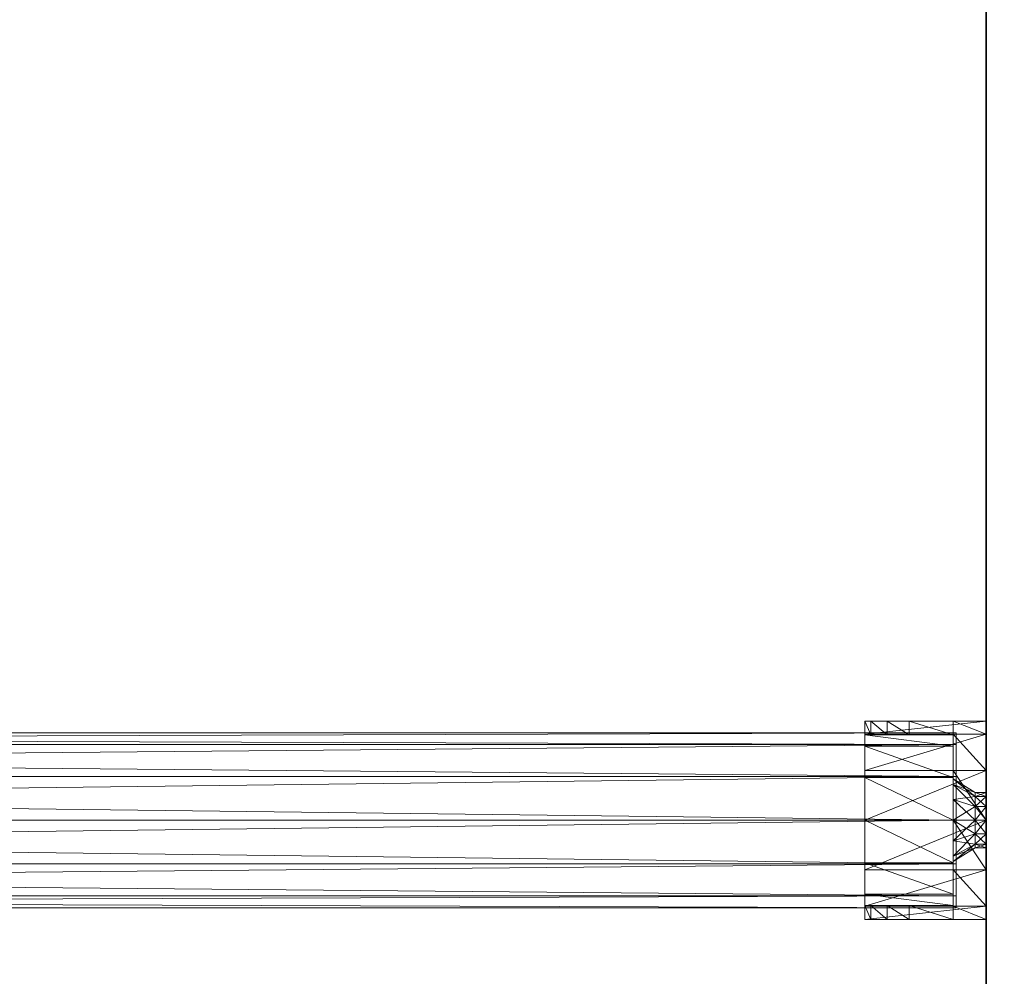
# Model space of a CAD drawing. Extents: x 0 to 144, y 0 to 154.
# Drawn here: x 11 to 14, y 134 to 137 of the extents above; entities that cross this region are included whole.
import ezdxf

# ---------------------------------------------------------------- set-up
doc = ezdxf.new("R2010")
doc.units = 0
doc.header["$LTSCALE"] = 0.3
doc.header["$MEASUREMENT"] = 0
for name, color, linetype in [('2D-T', 7, 'Continuous'), ('EDGE-H', 1, 'Continuous'), ('FOND-H', 1, 'Continuous'), ('PIETEMENT-V', 2, 'Continuous'), ('TABLETTE-H', 6, 'Continuous'), ('TOP', 7, 'Continuous')]:
    doc.layers.add(name, color=color, linetype=linetype)
doc.layers.add('QUINCAILLERIE-CHR', color=4, linetype='Continuous', lineweight=13)
doc.styles.get("Standard").update_dxf_attribs({"font": 'ARIALN.TTF'})

# ---------------------------------------------------------------- blocks, each defined once
blk = doc.blocks.new('3-VO201566VL')
at = {"layer": 'EDGE-H'}
mesh = blk.add_polyface(dxfattribs=at)
corners = [(0, 5.625, 66), (0, 5.625, 65), (15, 5.625, 66), (15, 5.625, 65), (15, 24.875, 65), (15, 24.875, 66), (0, 24.875, 65), (0, 24.875, 66)]
mesh.append_faces([[corners[k] for k in face] for face in [(2, 1, 3, 3), (3, 5, 2, 2), (4, 7, 5, 5), (0, 6, 1, 1)]], dxfattribs={"vtx0": -1, "vtx2": -1})
mesh.append_faces([[corners[k] for k in face] for face in [(0, 1, 2, 2), (4, 5, 3, 3), (6, 7, 4, 4), (7, 6, 0, 0)]], dxfattribs={"vtx1": -1, "vtx2": -1})
at = {"layer": 'FOND-H'}
mesh = blk.add_polyface(dxfattribs=at)
corners = [(1, 5.625, 1.125), (1, 5.625, 0.5), (14, 5.625, 1.125), (14, 5.625, 0.5), (14, 24.25, 0.5), (14, 24.25, 1.125), (1, 24.25, 1.125), (1, 24.25, 0.5)]
mesh.append_faces([[corners[k] for k in face] for face in [(2, 1, 3, 3), (3, 5, 2, 2), (2, 6, 0, 0), (4, 6, 5, 5), (1, 4, 3, 3), (0, 7, 1, 1)]], dxfattribs={"vtx0": -1, "vtx2": -1})
mesh.append_faces([[corners[k] for k in face] for face in [(0, 1, 2, 2), (4, 5, 3, 3), (5, 6, 2, 2), (7, 6, 4, 4), (7, 4, 1, 1), (6, 7, 0, 0)]], dxfattribs={"vtx1": -1, "vtx2": -1})
at = {"layer": 'PIETEMENT-V'}
mesh = blk.add_polyface(dxfattribs=at)
corners = [(14, 5.625, 65), (14, 5.625, 0.5), (15, 5.625, 65), (15, 5.625, 0.5), (15, 24.875, 65), (14, 24.875, 65), (15, 24.875, 0.5), (14, 24.875, 0.5)]
mesh.append_faces([[corners[k] for k in face] for face in [(2, 1, 3, 3), (2, 5, 0, 0), (6, 1, 7, 7), (0, 7, 1, 1), (5, 6, 7, 7), (3, 4, 2, 2)]], dxfattribs={"vtx0": -1, "vtx2": -1})
mesh.append_faces([[corners[k] for k in face] for face in [(0, 1, 2, 2), (4, 5, 2, 2), (3, 1, 6, 6), (5, 7, 0, 0), (4, 6, 5, 5), (6, 4, 3, 3)]], dxfattribs={"vtx1": -1, "vtx2": -1})
at = {"layer": 'QUINCAILLERIE-CHR'}
mesh = blk.add_polyface(dxfattribs=at)
corners = [(13.5669, 15.5551, 51.9272), (13.588, 15.5551, 52.0059), (13.5669, 15.6043, 51.9272), (13.588, 15.6043, 52.0059), (13.6457, 15.5551, 52.0635), (13.6457, 15.6043, 52.0635), (13.7244, 15.5551, 52.0846), (13.7244, 15.6043, 52.0846), (13.5669, 15.6043, 51.622), (13.8819, 15.6043, 52.0846), (13.8819, 15.5551, 52.0846), (13.8819, 15.6043, 52.6457), (13.8819, 15.3779, 52.69), (13.8819, 15.3976, 52.7638), (13.8819, 15.5551, 51.622), (13.8819, 15.3976, 51.937), (13.8819, 15.3779, 52.0108), (13.8819, 15.3238, 52.6359), (13.8819, 15.3238, 52.0649), (14, 15.6043, 51.622), (13.5669, 15.5551, 51.622), (13.8819, 15.5142, 51.4695), (13.5669, 15.5142, 51.4695), (13.8819, 15.4026, 51.3578), (13.5669, 15.4026, 51.3578), (13.8819, 15.25, 51.3169), (13.5669, 15.25, 51.3169), (14, 15.4272, 51.3152), (13.5669, 15.25, 51.2677), (13.5669, 15.4272, 51.3152), (14, 15.5569, 51.4449), (13.5669, 15.5569, 51.4449)]
mesh.append_faces([[corners[k] for k in face] for face in [(2, 5, 8, 8), (14, 15, 10, 10), (12, 16, 17, 17), (8, 7, 19, 19), (4, 0, 6, 6), (28, 26, 29, 29), (29, 24, 31, 31), (31, 22, 8, 8), (8, 20, 2, 2)]], dxfattribs={"vtx0": -1, "vtx1": -1, "vtx2": -1})
mesh.append_faces([[corners[k] for k in face] for face in [(11, 10, 12, 12), (10, 16, 12, 12), (6, 0, 14, 14)]], dxfattribs={"vtx0": -1, "vtx1": -1, "vtx2": -1, "vtx3": -1})
mesh.append_faces([[corners[k] for k in face] for face in [(7, 10, 9, 9), (6, 14, 10, 10), (2, 20, 0, 0)]], dxfattribs={"vtx0": -1, "vtx2": -1})
mesh.append_faces([[corners[k] for k in face] for face in [(8, 5, 7, 7), (11, 12, 13, 13), (10, 15, 16, 16), (17, 16, 18, 18), (19, 7, 9, 9), (29, 26, 24, 24), (31, 24, 22, 22), (8, 22, 20, 20)]], dxfattribs={"vtx0": -1, "vtx2": -1, "vtx3": -1})
mesh.append_faces([[corners[k] for k in face] for face in [(3, 5, 2, 2), (9, 10, 11, 11), (6, 10, 7, 7)]], dxfattribs={"vtx1": -1, "vtx2": -1})
mesh.append_faces([[corners[k] for k in face] for face in [(0, 1, 2, 2), (2, 1, 3, 3), (3, 1, 4, 4), (3, 4, 5, 5), (5, 4, 6, 6), (5, 6, 7, 7), (14, 20, 21, 21), (21, 20, 22, 22), (21, 22, 23, 23), (23, 22, 24, 24), (23, 24, 25, 25), (25, 24, 26, 26), (27, 28, 29, 29), (30, 29, 31, 31), (19, 31, 8, 8)]], dxfattribs={"vtx2": -1})
mesh.append_faces([[corners[k] for k in face] for face in [(4, 1, 0, 0), (0, 20, 14, 14)]], dxfattribs={"vtx2": -1, "vtx3": -1})
mesh = blk.add_polyface(dxfattribs=at)
corners = [(13.8819, 15.3238, 52.6359), (13.8819, 15.3238, 52.0649), (13.8819, 15.25, 52.6161), (13.8819, 15.25, 52.0846), (13.8819, 15.25, 51.6516), (13.8819, 15.25, 51.7894), (13.8819, 15.3238, 51.6318), (13.8819, 15.3238, 51.8092), (13.8819, 15.3779, 51.5778), (13.8819, 15.3779, 51.8632), (13.8819, 15.5551, 51.622), (13.8819, 15.3976, 51.937), (13.8819, 15.3976, 51.5039), (13.8819, 15.5142, 51.4695), (13.8819, 15.4026, 51.3578), (13.8819, 15.25, 51.3169), (13.8819, 15.3238, 51.3761), (13.8819, 15.3779, 51.4301), (13.8819, 15.25, 51.3563), (13.8819, 15.4272, 52.9525), (13.8819, 15.3238, 52.8916), (13.8819, 15.25, 53), (13.8819, 15.25, 52.9114), (13.8819, 15.5569, 52.8228), (13.8819, 15.3976, 52.7638), (13.8819, 15.3779, 52.8376), (13.8819, 15.6043, 52.6457), (13.9606, 15.25, 51.8386), (13.9606, 15.2992, 51.8518), (13.9606, 15.3352, 51.8878), (13.9606, 15.3484, 51.937), (13.8819, 15.3779, 52.0108), (13.9606, 15.3352, 51.9862), (13.9606, 15.2992, 52.0222), (13.9606, 15.25, 52.6654), (13.9606, 15.2992, 52.6785), (13.8819, 15.3779, 52.69), (13.9606, 15.3352, 52.7146), (13.9606, 15.3484, 52.7638), (13.9606, 15.3352, 52.813), (13.9606, 15.2992, 52.849), (13.9606, 15.25, 51.4055), (13.9606, 15.2992, 51.4187), (13.9606, 15.3352, 51.4547), (13.9606, 15.3484, 51.5039), (13.9606, 15.3352, 51.5532), (13.9606, 15.2992, 51.5892), (14, 15.5569, 52.8228), (14, 15.4272, 52.9525), (14, 15.25, 51.2677), (13.5669, 15.25, 51.2677), (14, 15.4272, 51.3152), (13.5669, 15.4272, 51.3152), (14, 15.5569, 51.4449), (13.5669, 15.5569, 51.4449), (14, 15.6043, 51.622)]
mesh.append_faces([[corners[k] for k in face] for face in [(0, 1, 2, 2), (4, 5, 6, 6), (6, 7, 8, 8), (8, 10, 12, 12), (15, 16, 14, 14), (19, 20, 21, 21), (23, 24, 19, 19)]], dxfattribs={"vtx0": -1, "vtx1": -1, "vtx2": -1})
mesh.append_faces([[corners[k] for k in face] for face in [(8, 9, 10, 10)]], dxfattribs={"vtx0": -1, "vtx1": -1, "vtx2": -1, "vtx3": -1})
mesh.append_faces([[corners[k] for k in face] for face in [(2, 1, 3, 3), (6, 5, 7, 7), (8, 7, 9, 9), (10, 9, 11, 11), (12, 10, 13, 13), (12, 13, 14, 14), (14, 16, 17, 17), (14, 17, 12, 12), (15, 18, 16, 16), (21, 20, 22, 22), (19, 24, 25, 25), (19, 25, 20, 20)]], dxfattribs={"vtx0": -1, "vtx2": -1, "vtx3": -1})
mesh.append_faces([[corners[k] for k in face] for face in [(23, 26, 24, 24)]], dxfattribs={"vtx1": -1, "vtx2": -1, "vtx3": -1})
mesh.append_faces([[corners[k] for k in face] for face in [(5, 27, 7, 7), (7, 28, 9, 9), (9, 29, 11, 11), (11, 30, 31, 31), (31, 32, 1, 1), (1, 33, 3, 3), (2, 34, 0, 0), (0, 35, 36, 36), (36, 37, 24, 24), (24, 38, 25, 25), (25, 39, 20, 20), (20, 40, 22, 22), (18, 41, 16, 16), (16, 42, 17, 17), (17, 43, 12, 12), (12, 44, 8, 8), (8, 45, 6, 6), (6, 46, 4, 4), (47, 26, 23, 23), (48, 23, 19, 19), (49, 50, 51, 51), (51, 52, 53, 53), (53, 54, 55, 55)]], dxfattribs={"vtx2": -1})
mesh = blk.add_polyface(dxfattribs=at)
corners = [(13.9606, 15.3352, 51.8878), (14, 15.3352, 51.8878), (13.9606, 15.3484, 51.937), (14, 15.3484, 51.937), (13.9606, 15.3352, 51.9862), (14, 15.3352, 51.9862), (13.8819, 15.3779, 51.8632), (13.9606, 15.2992, 51.8518), (13.8819, 15.3976, 51.937), (13.8819, 15.3779, 52.0108), (13.9606, 15.3352, 52.7146), (14, 15.3352, 52.7146), (13.9606, 15.3484, 52.7638), (14, 15.3484, 52.7638), (13.9606, 15.3352, 52.813), (14, 15.3352, 52.813), (13.8819, 15.3779, 52.69), (13.9606, 15.2992, 52.6785), (13.8819, 15.3976, 52.7638), (13.8819, 15.3779, 52.8376), (13.9606, 15.3352, 51.4547), (14, 15.2992, 51.4187), (14, 15.3352, 51.4547), (13.9606, 15.3484, 51.5039), (14, 15.3484, 51.5039), (13.9606, 15.3352, 51.5532), (14, 15.3352, 51.5532), (13.8819, 15.3779, 51.4301), (13.9606, 15.2992, 51.4187), (13.8819, 15.3976, 51.5039), (13.8819, 15.3779, 51.5778), (14, 15.6043, 52.6457), (13.8819, 15.6043, 52.6457), (14, 15.5569, 52.8228), (13.8819, 15.5569, 52.8228), (14, 15.4272, 52.9525), (13.8819, 15.4272, 52.9525), (14, 15.25, 53), (14, 15.2992, 52.0222), (14, 15.6043, 51.622), (14, 15.5569, 51.4449), (14, 15.4272, 51.3152), (14, 15.2992, 52.849), (13.8819, 15.6043, 52.0846)]
mesh.append_faces([[corners[k] for k in face] for face in [(31, 3, 39, 39), (39, 3, 40, 40), (40, 24, 41, 41), (24, 3, 26, 26), (37, 42, 35, 35), (11, 31, 13, 13), (39, 43, 31, 31)]], dxfattribs={"vtx0": -1, "vtx1": -1, "vtx2": -1})
mesh.append_faces([[corners[k] for k in face] for face in [(11, 5, 31, 31), (40, 3, 24, 24)]], dxfattribs={"vtx0": -1, "vtx1": -1, "vtx2": -1, "vtx3": -1})
mesh.append_faces([[corners[k] for k in face] for face in [(31, 43, 32, 32)]], dxfattribs={"vtx0": -1, "vtx2": -1})
mesh.append_faces([[corners[k] for k in face] for face in [(11, 38, 5, 5), (31, 5, 3, 3), (41, 24, 22, 22), (41, 22, 21, 21), (26, 3, 1, 1), (35, 42, 15, 15), (35, 15, 13, 13), (13, 31, 33, 33), (13, 33, 35, 35)]], dxfattribs={"vtx0": -1, "vtx2": -1, "vtx3": -1})
mesh.append_faces([[corners[k] for k in face] for face in [(0, 1, 2, 2), (2, 1, 3, 3), (2, 3, 4, 4), (4, 3, 5, 5), (6, 7, 0, 0), (8, 0, 2, 2), (9, 2, 4, 4), (10, 11, 12, 12), (12, 11, 13, 13), (12, 13, 14, 14), (14, 13, 15, 15), (16, 17, 10, 10), (18, 10, 12, 12), (19, 12, 14, 14), (20, 21, 22, 22), (20, 22, 23, 23), (23, 22, 24, 24), (23, 24, 25, 25), (25, 24, 26, 26), (27, 28, 20, 20), (29, 20, 23, 23), (30, 23, 25, 25), (31, 32, 33, 33), (33, 34, 35, 35), (35, 36, 37, 37)]], dxfattribs={"vtx2": -1})
mesh = blk.add_polyface(dxfattribs=at)
corners = [(13.8932, 15.5206, 52.4328), (13.8932, 15.4062, 52.5472), (13.8932, 15.5625, 52.2766), (13.8932, 15.25, 52.5891), (13.8932, 15.0938, 52.5472), (13.8932, 14.9794, 52.4328), (13.8932, 14.9375, 52.2766), (13.8932, 14.9375, 51.6516), (13.8932, 15.5625, 51.6516), (13.8932, 14.9794, 51.4953), (13.8932, 15.0938, 51.3809), (13.8932, 15.25, 51.3391), (13.8932, 15.4062, 51.3809), (13.8932, 15.5206, 51.4953), (1.1181, 15.5625, 51.6516), (1.1181, 15.5206, 51.4953), (1.1181, 15.4062, 51.3809), (1.1181, 15.25, 51.3391), (1.1181, 15.0938, 51.3809), (1.1181, 14.9794, 51.4953), (1.1181, 14.9375, 51.6516), (1.1181, 14.9375, 52.2766), (1.1181, 15.5625, 52.2766), (1.1181, 14.9794, 52.4328), (1.1181, 15.0938, 52.5472), (1.1181, 15.25, 52.5891), (1.1181, 15.4062, 52.5472), (1.1181, 15.5206, 52.4328)]
mesh.append_faces([[corners[k] for k in face] for face in [(2, 7, 8, 8), (21, 24, 20, 20), (18, 25, 17, 17), (17, 25, 16, 16)]], dxfattribs={"vtx0": -1, "vtx1": -1, "vtx2": -1})
mesh.append_faces([[corners[k] for k in face] for face in [(20, 24, 18, 18), (16, 26, 22, 22)]], dxfattribs={"vtx0": -1, "vtx1": -1, "vtx2": -1, "vtx3": -1})
mesh.append_faces([[corners[k] for k in face] for face in [(8, 12, 13, 13), (20, 6, 21, 21), (22, 8, 14, 14), (20, 18, 19, 19), (22, 26, 27, 27), (16, 14, 15, 15)]], dxfattribs={"vtx0": -1, "vtx2": -1})
mesh.append_faces([[corners[k] for k in face] for face in [(2, 1, 3, 3), (2, 3, 4, 4), (2, 5, 6, 6), (2, 6, 7, 7), (8, 7, 9, 9), (8, 9, 10, 10), (8, 11, 12, 12), (16, 25, 26, 26)]], dxfattribs={"vtx0": -1, "vtx2": -1, "vtx3": -1})
mesh.append_faces([[corners[k] for k in face] for face in [(0, 1, 2, 2), (7, 6, 20, 20), (2, 8, 22, 22), (23, 24, 21, 21)]], dxfattribs={"vtx1": -1, "vtx2": -1})
mesh.append_faces([[corners[k] for k in face] for face in [(4, 5, 2, 2), (10, 11, 8, 8), (24, 25, 18, 18), (22, 14, 16, 16)]], dxfattribs={"vtx1": -1, "vtx2": -1, "vtx3": -1})
mesh.append_faces([[corners[k] for k in face] for face in [(14, 8, 15, 15), (15, 8, 13, 13), (15, 13, 16, 16), (16, 13, 12, 12), (16, 12, 17, 17), (17, 12, 11, 11), (17, 11, 18, 18), (18, 11, 10, 10), (18, 10, 19, 19), (19, 10, 9, 9), (19, 9, 20, 20), (20, 9, 7, 7), (21, 6, 23, 23), (23, 6, 5, 5), (23, 5, 24, 24), (24, 5, 4, 4), (24, 4, 25, 25), (25, 4, 3, 3), (25, 3, 26, 26), (26, 3, 1, 1), (26, 1, 27, 27), (27, 1, 0, 0), (27, 0, 22, 22), (22, 0, 2, 2)]], dxfattribs={"vtx2": -1})
mesh = blk.add_polyface(dxfattribs=at)
corners = [(13.9606, 15.25, 51.8386), (14, 15.25, 51.8386), (13.9606, 15.2992, 51.8518), (14, 15.2992, 51.8518), (13.9606, 15.3352, 51.8878), (14, 15.3352, 51.8878), (13.9606, 15.3352, 51.9862), (14, 15.3352, 51.9862), (13.9606, 15.2992, 52.0222), (14, 15.2992, 52.0222), (13.9606, 15.25, 52.0354), (14, 15.25, 52.0354), (13.8819, 15.3238, 51.8092), (13.8819, 15.3238, 52.0649), (13.8819, 15.25, 52.0846), (13.9606, 15.25, 52.6654), (14, 15.25, 52.6654), (13.9606, 15.2992, 52.6785), (14, 15.2992, 52.6785), (13.9606, 15.3352, 52.7146), (14, 15.3352, 52.7146), (13.9606, 15.3352, 52.813), (14, 15.3352, 52.813), (13.9606, 15.2992, 52.849), (14, 15.2992, 52.849), (13.9606, 15.25, 52.8622), (14, 15.25, 52.8622), (13.8819, 15.3238, 52.6359), (13.8819, 15.3238, 52.8916), (13.8819, 15.25, 52.9114), (13.9606, 15.25, 51.4055), (14, 15.25, 51.4055), (13.9606, 15.2992, 51.4187), (14, 15.2992, 51.4187), (13.9606, 15.3352, 51.4547), (13.9606, 15.3352, 51.5532), (14, 15.3352, 51.5532), (13.9606, 15.2992, 51.5892), (14, 15.2992, 51.5892), (13.9606, 15.25, 51.6024), (14, 15.25, 51.6024), (13.8819, 15.3238, 51.3761), (13.8819, 15.3238, 51.6318), (13.8819, 15.25, 51.6516), (14, 15.25, 53), (13.8819, 15.4272, 52.9525), (13.8819, 15.25, 53), (14, 15.4272, 51.3152), (14, 15.25, 51.2677)]
mesh.append_faces([[corners[k] for k in face] for face in [(16, 11, 18, 18), (18, 9, 20, 20), (36, 5, 38, 38), (38, 3, 40, 40), (47, 33, 48, 48)]], dxfattribs={"vtx0": -1, "vtx1": -1, "vtx2": -1})
mesh.append_faces([[corners[k] for k in face] for face in [(18, 11, 9, 9), (38, 5, 3, 3), (40, 3, 1, 1), (44, 26, 24, 24), (48, 33, 31, 31)]], dxfattribs={"vtx0": -1, "vtx2": -1, "vtx3": -1})
mesh.append_faces([[corners[k] for k in face] for face in [(0, 1, 2, 2), (2, 1, 3, 3), (2, 3, 4, 4), (4, 3, 5, 5), (6, 7, 8, 8), (8, 7, 9, 9), (8, 9, 10, 10), (10, 9, 11, 11), (12, 0, 2, 2), (13, 6, 8, 8), (14, 8, 10, 10), (15, 16, 17, 17), (17, 16, 18, 18), (17, 18, 19, 19), (19, 18, 20, 20), (21, 22, 23, 23), (23, 22, 24, 24), (23, 24, 25, 25), (25, 24, 26, 26), (27, 15, 17, 17), (28, 21, 23, 23), (29, 23, 25, 25), (30, 31, 32, 32), (32, 31, 33, 33), (32, 33, 34, 34), (35, 36, 37, 37), (37, 36, 38, 38), (37, 38, 39, 39), (39, 38, 40, 40), (41, 30, 32, 32), (42, 35, 37, 37), (43, 37, 39, 39), (44, 45, 46, 46)]], dxfattribs={"vtx2": -1})
mesh = blk.add_polyface(dxfattribs=at)
corners = [(13.7244, 14.9449, 52.0846), (13.6457, 14.9449, 52.0635), (13.7244, 14.8957, 52.0846), (13.6457, 14.8957, 52.0635), (13.588, 14.9449, 52.0059), (13.588, 14.8957, 52.0059), (13.5669, 14.9449, 51.9272), (13.5669, 14.8957, 51.9272), (13.8819, 15.25, 52.6161), (13.8819, 15.25, 52.0846), (13.8819, 15.1762, 52.6359), (13.8819, 15.1762, 52.0649), (13.8819, 15.1221, 52.69), (13.8819, 15.1221, 52.0108), (13.8819, 14.9449, 52.0846), (13.8819, 15.1024, 51.937), (13.8819, 14.9449, 51.622), (13.8819, 15.1221, 51.8632), (13.8819, 14.8957, 52.0846), (13.5669, 14.8957, 51.622), (14, 14.8957, 51.622), (13.8819, 15.25, 51.3169), (13.5669, 15.25, 51.3169), (13.8819, 15.0974, 51.3578), (13.5669, 15.0974, 51.3578), (13.8819, 14.9858, 51.4695), (13.5669, 14.9858, 51.4695), (13.5669, 14.9449, 51.622), (14, 14.9431, 51.4449), (13.5669, 14.9431, 51.4449), (14, 15.0728, 51.3152), (13.5669, 15.0728, 51.3152), (14, 15.25, 51.2677), (13.5669, 15.25, 51.2677)]
mesh.append_faces([[corners[k] for k in face] for face in [(8, 9, 10, 10), (10, 11, 12, 12), (14, 15, 16, 16), (3, 19, 2, 2), (2, 20, 18, 18), (19, 26, 29, 29), (29, 24, 31, 31), (31, 22, 33, 33)]], dxfattribs={"vtx0": -1, "vtx1": -1, "vtx2": -1})
mesh.append_faces([[corners[k] for k in face] for face in [(12, 13, 14, 14), (6, 0, 16, 16)]], dxfattribs={"vtx0": -1, "vtx1": -1, "vtx2": -1, "vtx3": -1})
mesh.append_faces([[corners[k] for k in face] for face in [(0, 18, 14, 14), (16, 0, 14, 14)]], dxfattribs={"vtx0": -1, "vtx2": -1})
mesh.append_faces([[corners[k] for k in face] for face in [(10, 9, 11, 11), (12, 11, 13, 13), (14, 13, 15, 15), (16, 15, 17, 17), (2, 19, 20, 20), (3, 7, 19, 19), (6, 1, 0, 0), (19, 6, 27, 27), (19, 27, 26, 26), (29, 26, 24, 24), (31, 24, 22, 22)]], dxfattribs={"vtx0": -1, "vtx2": -1, "vtx3": -1})
mesh.append_faces([[corners[k] for k in face] for face in [(2, 18, 0, 0), (5, 7, 3, 3), (4, 1, 6, 6), (7, 6, 19, 19)]], dxfattribs={"vtx1": -1, "vtx2": -1})
mesh.append_faces([[corners[k] for k in face] for face in [(0, 1, 2, 2), (2, 1, 3, 3), (3, 1, 4, 4), (3, 4, 5, 5), (5, 4, 6, 6), (5, 6, 7, 7), (21, 22, 23, 23), (23, 22, 24, 24), (23, 24, 25, 25), (25, 24, 26, 26), (25, 26, 16, 16), (16, 26, 27, 27), (28, 19, 29, 29), (30, 29, 31, 31), (32, 31, 33, 33)]], dxfattribs={"vtx2": -1})
mesh.append_faces([[corners[k] for k in face] for face in [(16, 27, 6, 6)]], dxfattribs={"vtx2": -1, "vtx3": -1})
mesh = blk.add_polyface(dxfattribs=at)
corners = [(13.8819, 14.9449, 51.622), (13.8819, 15.1221, 51.8632), (13.8819, 15.1221, 51.5778), (13.8819, 15.1762, 51.6318), (13.8819, 15.1762, 51.8092), (13.8819, 15.25, 51.6516), (13.8819, 15.25, 51.7894), (13.8819, 15.0974, 51.3578), (13.8819, 15.1762, 51.3761), (13.8819, 15.25, 51.3169), (13.8819, 15.25, 51.3563), (13.8819, 14.9858, 51.4695), (13.8819, 15.1024, 51.5039), (13.8819, 15.1221, 51.4301), (13.8819, 14.8957, 52.0846), (13.8819, 14.8957, 52.6457), (13.8819, 14.9449, 52.0846), (13.8819, 15.1221, 52.69), (13.8819, 15.1024, 52.7638), (13.8819, 14.9431, 52.8228), (13.8819, 15.0728, 52.9525), (13.8819, 15.25, 53), (13.8819, 15.1762, 52.8916), (13.8819, 15.1221, 52.8376), (13.8819, 15.25, 52.9114), (13.8819, 15.1221, 52.0108), (13.9606, 15.1648, 51.9862), (13.8819, 15.1024, 51.937), (13.9606, 15.1516, 51.937), (13.9606, 15.1648, 51.8878), (13.9606, 15.2008, 51.8518), (13.8819, 15.25, 52.0846), (13.9606, 15.25, 52.0354), (13.8819, 15.1762, 52.0649), (13.9606, 15.2008, 52.0222), (13.9606, 15.1648, 52.813), (13.9606, 15.1516, 52.7638), (13.9606, 15.1648, 52.7146), (13.8819, 15.1762, 52.6359), (13.9606, 15.2008, 52.6785), (13.8819, 15.25, 52.6161), (13.9606, 15.25, 52.8622), (13.9606, 15.2008, 52.849), (13.9606, 15.1648, 51.5532), (13.9606, 15.1516, 51.5039), (13.9606, 15.1648, 51.4547), (13.9606, 15.2008, 51.4187), (13.9606, 15.25, 51.6024), (13.9606, 15.2008, 51.5892), (14, 15.0728, 52.9525), (14, 14.9431, 52.8228), (14, 14.8957, 51.622), (13.5669, 14.8957, 51.622), (14, 14.9431, 51.4449), (13.5669, 14.9431, 51.4449), (14, 15.0728, 51.3152), (13.5669, 15.0728, 51.3152), (14, 15.25, 51.2677)]
mesh.append_faces([[corners[k] for k in face] for face in [(2, 1, 3, 3), (3, 4, 5, 5), (7, 8, 9, 9), (11, 12, 7, 7), (12, 0, 2, 2), (17, 15, 18, 18), (21, 22, 20, 20)]], dxfattribs={"vtx0": -1, "vtx1": -1, "vtx2": -1})
mesh.append_faces([[corners[k] for k in face] for face in [(0, 1, 2, 2), (16, 15, 17, 17)]], dxfattribs={"vtx0": -1, "vtx1": -1, "vtx2": -1, "vtx3": -1})
mesh.append_faces([[corners[k] for k in face] for face in [(3, 1, 4, 4), (5, 4, 6, 6), (9, 8, 10, 10), (7, 12, 13, 13), (7, 13, 8, 8), (18, 15, 19, 19), (18, 19, 20, 20), (20, 22, 23, 23), (20, 23, 18, 18), (21, 24, 22, 22)]], dxfattribs={"vtx0": -1, "vtx2": -1, "vtx3": -1})
mesh.append_faces([[corners[k] for k in face] for face in [(14, 15, 16, 16)]], dxfattribs={"vtx1": -1, "vtx2": -1})
mesh.append_faces([[corners[k] for k in face] for face in [(11, 0, 12, 12)]], dxfattribs={"vtx1": -1, "vtx2": -1, "vtx3": -1})
mesh.append_faces([[corners[k] for k in face] for face in [(25, 26, 27, 27), (27, 28, 1, 1), (1, 29, 4, 4), (4, 30, 6, 6), (31, 32, 33, 33), (33, 34, 25, 25), (23, 35, 18, 18), (18, 36, 17, 17), (17, 37, 38, 38), (38, 39, 40, 40), (24, 41, 22, 22), (22, 42, 23, 23), (2, 43, 12, 12), (12, 44, 13, 13), (13, 45, 8, 8), (8, 46, 10, 10), (5, 47, 3, 3), (3, 48, 2, 2), (49, 21, 20, 20), (50, 20, 19, 19), (51, 52, 53, 53), (53, 54, 55, 55), (55, 56, 57, 57)]], dxfattribs={"vtx2": -1})
mesh = blk.add_polyface(dxfattribs=at)
corners = [(13.9606, 15.1648, 51.9862), (14, 15.1648, 51.9862), (13.9606, 15.1516, 51.937), (14, 15.1516, 51.937), (13.9606, 15.1648, 51.8878), (14, 15.1648, 51.8878), (13.8819, 15.1024, 51.937), (13.8819, 15.1221, 51.8632), (13.8819, 15.1221, 52.0108), (13.9606, 15.2008, 52.0222), (13.9606, 15.1648, 52.813), (14, 15.1648, 52.813), (13.9606, 15.1516, 52.7638), (14, 15.1516, 52.7638), (13.9606, 15.1648, 52.7146), (14, 15.1648, 52.7146), (13.8819, 15.1024, 52.7638), (13.8819, 15.1221, 52.69), (13.8819, 15.1221, 52.8376), (13.9606, 15.2008, 52.849), (13.9606, 15.1648, 51.5532), (14, 15.1648, 51.5532), (13.9606, 15.1516, 51.5039), (14, 15.1516, 51.5039), (13.9606, 15.1648, 51.4547), (14, 15.1648, 51.4547), (13.8819, 15.1024, 51.5039), (13.8819, 15.1221, 51.4301), (13.8819, 15.1221, 51.5778), (13.9606, 15.2008, 51.5892), (14, 15.25, 53), (13.8819, 15.25, 53), (14, 15.0728, 52.9525), (13.8819, 15.0728, 52.9525), (14, 14.9431, 52.8228), (13.8819, 14.9431, 52.8228), (14, 14.8957, 52.6457), (13.8819, 14.8957, 52.6457), (14, 14.8957, 51.622), (14, 14.9431, 51.4449), (14, 15.2008, 52.849), (14, 15.0728, 51.3152), (14, 15.25, 51.2677), (14, 15.2008, 51.4187), (13.8819, 14.8957, 52.0846)]
mesh.append_faces([[corners[k] for k in face] for face in [(1, 36, 3, 3), (36, 13, 34, 34), (34, 13, 32, 32), (21, 5, 23, 23), (42, 43, 41, 41)]], dxfattribs={"vtx0": -1, "vtx1": -1, "vtx2": -1})
mesh.append_faces([[corners[k] for k in face] for face in [(1, 15, 36, 36), (23, 5, 39, 39)]], dxfattribs={"vtx0": -1, "vtx1": -1, "vtx2": -1, "vtx3": -1})
mesh.append_faces([[corners[k] for k in face] for face in [(44, 36, 37, 37)]], dxfattribs={"vtx0": -1, "vtx2": -1})
mesh.append_faces([[corners[k] for k in face] for face in [(3, 36, 38, 38), (3, 38, 39, 39), (36, 15, 13, 13), (32, 13, 11, 11), (32, 11, 40, 40), (23, 39, 41, 41), (41, 43, 25, 25), (41, 25, 23, 23), (44, 38, 36, 36)]], dxfattribs={"vtx0": -1, "vtx2": -1, "vtx3": -1})
mesh.append_faces([[corners[k] for k in face] for face in [(5, 3, 39, 39)]], dxfattribs={"vtx1": -1, "vtx2": -1, "vtx3": -1})
mesh.append_faces([[corners[k] for k in face] for face in [(0, 1, 2, 2), (2, 1, 3, 3), (2, 3, 4, 4), (4, 3, 5, 5), (6, 0, 2, 2), (7, 2, 4, 4), (8, 9, 0, 0), (10, 11, 12, 12), (12, 11, 13, 13), (12, 13, 14, 14), (14, 13, 15, 15), (16, 10, 12, 12), (17, 12, 14, 14), (18, 19, 10, 10), (20, 21, 22, 22), (22, 21, 23, 23), (22, 23, 24, 24), (24, 23, 25, 25), (26, 20, 22, 22), (27, 22, 24, 24), (28, 29, 20, 20), (30, 31, 32, 32), (32, 33, 34, 34), (34, 35, 36, 36), (36, 35, 37, 37)]], dxfattribs={"vtx2": -1})
mesh = blk.add_polyface(dxfattribs=at)
corners = [(13.9606, 15.1648, 51.8878), (14, 15.1648, 51.8878), (13.9606, 15.2008, 51.8518), (14, 15.2008, 51.8518), (13.9606, 15.25, 51.8386), (14, 15.25, 51.8386), (13.9606, 15.25, 52.0354), (14, 15.25, 52.0354), (13.9606, 15.2008, 52.0222), (14, 15.2008, 52.0222), (13.9606, 15.1648, 51.9862), (14, 15.1648, 51.9862), (13.8819, 15.1762, 51.8092), (13.8819, 15.25, 51.7894), (13.8819, 15.1762, 52.0649), (13.9606, 15.1648, 52.7146), (14, 15.1648, 52.7146), (13.9606, 15.2008, 52.6785), (14, 15.2008, 52.6785), (13.9606, 15.25, 52.6654), (14, 15.25, 52.6654), (13.9606, 15.25, 52.8622), (14, 15.25, 52.8622), (13.9606, 15.2008, 52.849), (14, 15.2008, 52.849), (13.9606, 15.1648, 52.813), (14, 15.1648, 52.813), (13.8819, 15.1762, 52.6359), (13.8819, 15.25, 52.6161), (13.8819, 15.1762, 52.8916), (13.9606, 15.1648, 51.4547), (14, 15.1648, 51.4547), (13.9606, 15.2008, 51.4187), (14, 15.2008, 51.4187), (13.9606, 15.25, 51.4055), (14, 15.25, 51.4055), (13.9606, 15.25, 51.6024), (14, 15.25, 51.6024), (13.9606, 15.2008, 51.5892), (14, 15.2008, 51.5892), (13.9606, 15.1648, 51.5532), (14, 15.1648, 51.5532), (13.8819, 15.1762, 51.3761), (13.8819, 15.25, 51.3563), (13.8819, 15.1762, 51.6318), (14, 15.0728, 52.9525), (14, 15.25, 53), (14, 15.25, 51.2677)]
mesh.append_faces([[corners[k] for k in face] for face in [(9, 18, 11, 11), (18, 9, 20, 20), (37, 5, 39, 39), (39, 3, 41, 41), (45, 24, 46, 46)]], dxfattribs={"vtx0": -1, "vtx1": -1, "vtx2": -1})
mesh.append_faces([[corners[k] for k in face] for face in [(11, 18, 16, 16), (20, 9, 7, 7), (39, 5, 3, 3), (41, 3, 1, 1), (46, 24, 22, 22), (47, 35, 33, 33)]], dxfattribs={"vtx0": -1, "vtx2": -1, "vtx3": -1})
mesh.append_faces([[corners[k] for k in face] for face in [(0, 1, 2, 2), (2, 1, 3, 3), (2, 3, 4, 4), (4, 3, 5, 5), (6, 7, 8, 8), (8, 7, 9, 9), (8, 9, 10, 10), (10, 9, 11, 11), (12, 0, 2, 2), (13, 2, 4, 4), (14, 6, 8, 8), (15, 16, 17, 17), (17, 16, 18, 18), (17, 18, 19, 19), (19, 18, 20, 20), (21, 22, 23, 23), (23, 22, 24, 24), (23, 24, 25, 25), (25, 24, 26, 26), (27, 15, 17, 17), (28, 17, 19, 19), (29, 21, 23, 23), (30, 31, 32, 32), (32, 31, 33, 33), (32, 33, 34, 34), (34, 33, 35, 35), (36, 37, 38, 38), (38, 37, 39, 39), (38, 39, 40, 40), (40, 39, 41, 41), (42, 30, 32, 32), (43, 32, 34, 34), (44, 36, 38, 38)]], dxfattribs={"vtx2": -1})
at = {"layer": 'TABLETTE-H'}
mesh = blk.add_polyface(dxfattribs=at)
corners = [(14, 7.0625, 56), (14, 7.0625, 57), (1, 7.0625, 56), (1, 7.0625, 57), (14, 24.25, 56), (14, 24.25, 57), (1, 24.25, 56), (1, 24.25, 57)]
mesh.append_faces([[corners[k] for k in face] for face in [(2, 1, 3, 3), (0, 5, 1, 1), (2, 4, 0, 0), (3, 6, 2, 2), (7, 4, 6, 6), (1, 7, 3, 3)]], dxfattribs={"vtx0": -1, "vtx2": -1})
mesh.append_faces([[corners[k] for k in face] for face in [(0, 1, 2, 2), (4, 5, 0, 0), (6, 4, 2, 2), (7, 6, 3, 3), (5, 4, 7, 7), (5, 7, 1, 1)]], dxfattribs={"vtx1": -1, "vtx2": -1})
at = {"layer": 'TOP'}
mesh = blk.add_polyface(dxfattribs=at)
corners = [(15, 24.875, 66), (0, 24.875, 66), (15, 5.625, 66), (0, 5.625, 66)]
mesh.append_faces([[corners[k] for k in face] for face in [(2, 1, 3, 3)]], dxfattribs={"vtx0": -1, "vtx2": -1})
mesh.append_faces([[corners[k] for k in face] for face in [(0, 1, 2, 2)]], dxfattribs={"vtx1": -1, "vtx2": -1})
mesh = blk.add_polyface(dxfattribs=at)
corners = [(0, 24.875, 65), (15, 24.875, 65), (0, 5.625, 65), (15, 5.625, 65)]
mesh.append_faces([[corners[k] for k in face] for face in [(2, 1, 3, 3)]], dxfattribs={"vtx0": -1, "vtx2": -1})
mesh.append_faces([[corners[k] for k in face] for face in [(0, 1, 2, 2)]], dxfattribs={"vtx1": -1, "vtx2": -1})
blk = doc.blocks.new('3_VO201566VL_____XI_____XO_____Lock_____No-Lock')
blk.add_blockref('3-VO201566VL', (0, 0))
at = {"layer": '2D-T'}
blk.add_attdef('CAPTG', (0, 1), '', height=2.5, dxfattribs=at)
at = {"layer": '2D-T', "flags": 1}
for tag in ['CAPPN', 'CAPMG', 'CAPMC', 'CAPQT', 'CAPDH']:
    blk.add_attdef(tag, (0, 0), '', height=0.001, dxfattribs=at)

msp = doc.modelspace()

# ---------------------------------------------------------------- block references
msp.add_blockref('3_VO201566VL_____XI_____XO_____Lock_____No-Lock', (0, 119))

doc.saveas('drawing.dxf')
